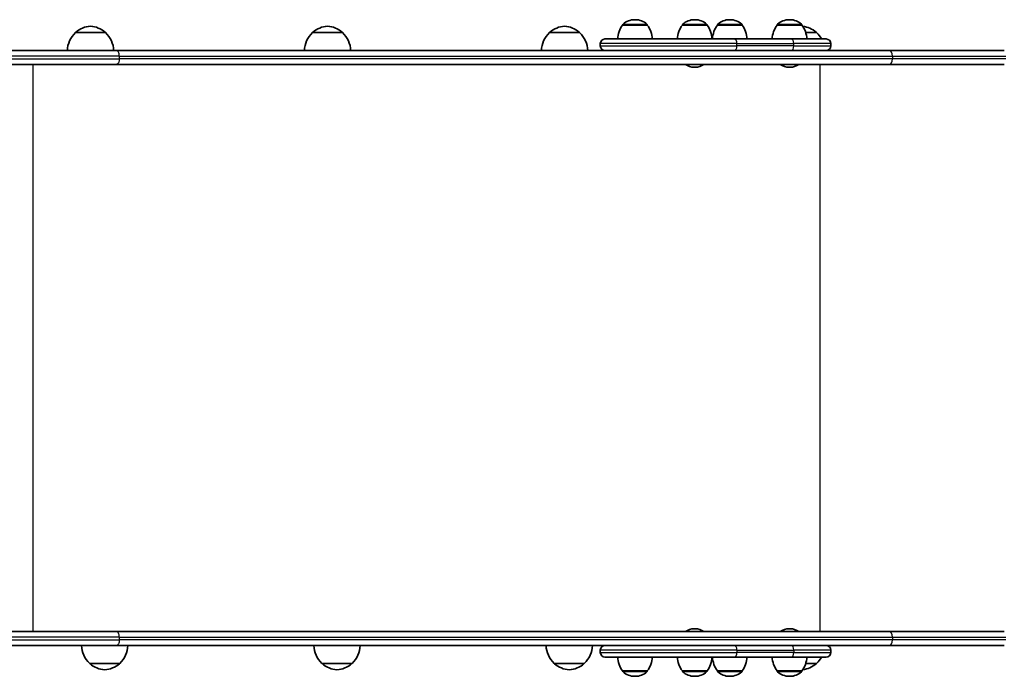
# Model space of a CAD drawing. Units: millimetres. Extents: x 1096 to 6706, y -2906 to 2616.
# Drawn here: x 4400 to 5251, y 382 to 949 of the extents above; entities that cross this region are included whole.
import ezdxf

# ---------------------------------------------------------------- set-up
doc = ezdxf.new("R2010")
doc.units = ezdxf.units.MM
doc.layers.add('Widoczne (ISO)', color=7, linetype='Continuous', lineweight=35)
doc.layers.add('Widoczne wąskie (ISO)', color=7, linetype='Continuous', lineweight=25)

msp = doc.modelspace()

# ---------------------------------------------------------------- linework, layer by layer
at = {"layer": 'Widoczne (ISO)'}
for p, q in [((4921.13, 944.68), (4921.13, 944.75)), ((4942.43, 944.68), (4921.13, 944.68)), ((4932.07, 949.34), (4931.49, 949.34)), ((4942.43, 944.68), (4942.43, 944.75)), ((4972.75, 944.68), (4972.75, 944.75)), ((4994.05, 944.68), (4972.75, 944.68)), ((4983.69, 949.34), (4983.11, 949.34)), ((4994.05, 944.68), (4994.05, 944.75)), ((5003.04, 944.68), (5003.04, 944.75)), ((5024.34, 944.68), (5003.04, 944.68)), ((5013.98, 949.34), (5013.4, 949.34)), ((5024.34, 944.68), (5024.34, 944.75)), ((5054.66, 944.68), (5054.66, 944.75)), ((5075.96, 944.68), (5054.66, 944.68)), ((5065.6, 949.34), (5065.02, 949.34)), ((5075.96, 944.68), (5075.96, 944.75)), ((4474.34, 938.18), (4448.34, 938.18)), ((4679.12, 938.18), (4653.12, 938.18)), ((4883.91, 938.18), (4857.91, 938.18)), ((5088.7, 938.18), (5079.31, 938.18)), ((4901.84, 926.68), (4901.84, 928.68)), ((4905.84, 932.68), (5017.56, 932.68)), ((5066.71, 932.68), (5017.56, 932.68)), ((5066.71, 932.68), (5096.99, 932.68)), ((5100.99, 926.68), (5100.99, 928.68)), ((4336.78, 922.68), (4483.49, 922.68)), ((5008.7, 922.68), (4483.49, 922.68)), ((5017.56, 922.68), (5008.7, 922.68)), ((5017.56, 922.68), (5066.71, 922.68)), ((5074.71, 922.68), (5066.71, 922.68)), ((5151.62, 922.68), (5074.71, 922.68)), ((5250.89, 922.68), (5151.62, 922.68)), ((4483.49, 910.68), (4336.78, 910.68)), ((4483.49, 910.68), (5151.62, 910.68)), ((5151.62, 910.68), (5250.89, 910.68)), ((4982.95, 908.28), (4983.85, 908.28)), ((5064.86, 908.28), (5065.76, 908.28)), ((4336.78, 420.68), (4483.49, 420.68)), ((5151.62, 420.68), (4483.49, 420.68)), ((4983.85, 423.09), (4982.95, 423.09)), ((5065.76, 423.09), (5064.86, 423.09)), ((5250.89, 420.68), (5151.62, 420.68)), ((4483.49, 408.68), (4347.71, 408.68)), ((4483.49, 408.68), (5008.7, 408.68)), ((5008.7, 408.68), (5017.56, 408.68)), ((5066.71, 408.68), (5017.56, 408.68)), ((5066.71, 408.68), (5074.71, 408.68)), ((5074.71, 408.68), (5151.62, 408.68)), ((5151.62, 408.68), (5250.89, 408.68)), ((4901.84, 404.68), (4901.84, 402.68)), ((5100.99, 404.68), (5100.99, 402.68)), ((4460.62, 393.18), (4486.62, 393.18)), ((4661.32, 393.18), (4687.32, 393.18)), ((4862.01, 393.18), (4888.01, 393.18)), ((5017.56, 398.68), (4905.84, 398.68)), ((5017.56, 398.68), (5066.71, 398.68)), ((5096.99, 398.68), (5066.71, 398.68)), ((5079.31, 393.18), (5088.7, 393.18)), ((4921.13, 386.68), (4942.43, 386.68)), ((4921.13, 386.68), (4921.13, 386.62)), ((4942.43, 386.68), (4942.43, 386.62)), ((4972.75, 386.68), (4994.05, 386.68)), ((4972.75, 386.68), (4972.75, 386.62)), ((4994.05, 386.68), (4994.05, 386.62)), ((5003.04, 386.68), (5024.34, 386.68)), ((5003.04, 386.68), (5003.04, 386.62)), ((5024.34, 386.68), (5024.34, 386.62)), ((5054.66, 386.68), (5075.96, 386.68)), ((5054.66, 386.68), (5054.66, 386.62)), ((5075.96, 386.68), (5075.96, 386.62)), ((4931.49, 382.03), (4932.07, 382.03)), ((4983.11, 382.03), (4983.69, 382.03)), ((5013.4, 382.03), (5013.98, 382.03)), ((5065.02, 382.03), (5065.6, 382.03))]:
    msp.add_line(p, q, dxfattribs=at)
for centre, radius, start, end in [((4938.74, 931.51), 22, 143.21087, 176.93797), ((4922.13, 944.75), 1, 131.95918, 180), ((4931.49, 934.34), 15, 90, 131.95918), ((4932.07, 934.34), 15, 48.04082, 90), ((4941.43, 944.75), 1, 0, 48.04082), ((4924.81, 931.51), 22, 3.06203, 36.78913), ((4990.37, 931.51), 22, 143.21087, 176.93797), ((4973.75, 944.75), 1, 131.95918, 180), ((4983.11, 934.34), 15, 90, 131.95918), ((4983.69, 934.34), 15, 48.04082, 90), ((4993.05, 944.75), 1, 0, 48.04082), ((4976.43, 931.51), 22, 3.06203, 36.78913), ((5020.66, 931.51), 22, 143.21087, 176.93797), ((5004.04, 944.75), 1, 131.95918, 180), ((5013.4, 934.34), 15, 90, 131.95918), ((5013.98, 934.34), 15, 48.04082, 90), ((5023.34, 944.75), 1, 0, 48.04082), ((5006.72, 931.51), 22, 3.06203, 36.78913), ((5072.28, 931.51), 22, 143.21087, 176.93797), ((5055.66, 944.75), 1, 131.95918, 180), ((5065.02, 934.34), 15, 90, 131.95918), ((5065.6, 934.34), 15, 48.04082, 90), ((5074.96, 944.75), 1, 0, 48.04082), ((5058.34, 931.51), 22, 3.06203, 36.78913), ((4463.33, 922.08), 22, 132.95665, 178.43425), ((4449.34, 937.74), 1, 131.32458, 153.53206), ((4462.54, 922.72), 21, 93.29354, 131.32458), ((4460.13, 922.72), 21, 48.67542, 86.70646), ((4473.34, 937.74), 1, 26.46794, 48.67542), ((4459.35, 922.08), 22, 1.56575, 47.04335), ((4668.12, 922.08), 22, 132.95665, 178.43425), ((4654.12, 937.74), 1, 131.32458, 153.53206), ((4667.33, 922.72), 21, 93.29354, 131.32458), ((4664.92, 922.72), 21, 48.67542, 86.70646), ((4678.12, 937.74), 1, 26.46794, 48.67542), ((4664.13, 922.08), 22, 1.56575, 47.04335), ((4872.9, 922.08), 22, 132.95665, 178.43425), ((4858.91, 937.74), 1, 131.32458, 153.53206), ((4872.12, 922.72), 21, 93.29354, 131.32458), ((4869.71, 922.72), 21, 48.67542, 86.70646), ((4882.91, 937.74), 1, 26.46794, 48.67542), ((4868.92, 922.08), 22, 1.56575, 47.04335), ((5074.49, 922.72), 21, 48.67542, 83.90608), ((5087.7, 937.74), 1, 26.46794, 48.67542), ((5073.71, 922.08), 22, 28.80757, 47.04335), ((4905.84, 928.68), 4, 90, 180), ((5096.99, 928.68), 4, 0, 90), ((4905.84, 926.68), 4, 180, 270), ((5096.99, 926.68), 4, 270, 0), ((4982.95, 921.28), 13, 234.56629, 270), ((4983.85, 921.28), 13, 270, 305.43371), ((5064.86, 921.28), 13, 234.56629, 270), ((5065.76, 921.28), 13, 270, 305.43371), ((4982.95, 410.09), 13, 90, 125.43371), ((4983.85, 410.09), 13, 54.56629, 90), ((5064.86, 410.09), 13, 90, 125.43371), ((5065.76, 410.09), 13, 54.56629, 90), ((4475.62, 409.28), 22, 181.56575, 227.04335), ((4471.63, 409.28), 22, 312.95665, 358.43425), ((4676.31, 409.28), 22, 181.56575, 227.04335), ((4672.32, 409.28), 22, 312.95665, 358.43425), ((4877, 409.28), 22, 181.56575, 227.04335), ((4873.02, 409.28), 22, 312.95665, 358.43425), ((4905.84, 404.68), 4, 90, 180), ((5096.99, 404.68), 4, 0, 90), ((4905.84, 402.68), 4, 180, 270), ((5096.99, 402.68), 4, 270, 0), ((4461.62, 393.63), 1, 206.46794, 228.67542), ((4474.83, 408.65), 21, 228.67542, 266.70646), ((4472.42, 408.65), 21, 273.29354, 311.32458), ((4485.62, 393.63), 1, 311.32458, 333.53206), ((4662.32, 393.63), 1, 206.46794, 228.67542), ((4675.52, 408.65), 21, 228.67542, 266.70646), ((4673.11, 408.65), 21, 273.29354, 311.32458), ((4686.32, 393.63), 1, 311.32458, 333.53206), ((4863.01, 393.63), 1, 206.46794, 228.67542), ((4876.22, 408.65), 21, 228.67542, 266.70646), ((4873.8, 408.65), 21, 273.29354, 311.32458), ((4887.01, 393.63), 1, 311.32458, 333.53206), ((4938.74, 399.86), 22, 183.06203, 216.78913), ((4924.81, 399.86), 22, 323.21087, 356.93797), ((4990.37, 399.86), 22, 183.06203, 216.78913), ((4976.43, 399.86), 22, 323.21087, 356.93797), ((5020.66, 399.86), 22, 183.06203, 216.78913), ((5006.72, 399.86), 22, 323.21087, 356.93797), ((5072.28, 399.86), 22, 183.06203, 216.78913), ((5058.34, 399.86), 22, 323.21087, 356.93797), ((5074.49, 408.65), 21, 276.09389, 311.32458), ((5087.7, 393.63), 1, 311.32458, 333.53206), ((5073.71, 409.28), 22, 312.95665, 331.19243), ((4922.13, 386.62), 1, 180, 228.04082), ((4931.49, 397.03), 15, 228.04082, 270), ((4932.07, 397.03), 15, 270, 311.95918), ((4941.43, 386.62), 1, 311.95918, 0), ((4973.75, 386.62), 1, 180, 228.04082), ((4983.11, 397.03), 15, 228.04082, 270), ((4983.69, 397.03), 15, 270, 311.95918), ((4993.05, 386.62), 1, 311.95918, 0), ((5004.04, 386.62), 1, 180, 228.04082), ((5013.4, 397.03), 15, 228.04082, 270), ((5013.98, 397.03), 15, 270, 311.95918), ((5023.34, 386.62), 1, 311.95918, 0), ((5055.66, 386.62), 1, 180, 228.04082), ((5065.02, 397.03), 15, 228.04082, 270), ((5065.6, 397.03), 15, 270, 311.95918), ((5074.96, 386.62), 1, 311.95918, 0)]:
    msp.add_arc(centre, radius, start, end, dxfattribs=at)
at = {"layer": 'Widoczne wąskie (ISO)'}
for p, q in [((4942.43, 944.75), (4921.13, 944.75)), ((4921.46, 945.49), (4942.09, 945.49)), ((4994.05, 944.75), (4972.75, 944.75)), ((4973.08, 945.49), (4993.72, 945.49)), ((5024.34, 944.75), (5003.04, 944.75)), ((5003.37, 945.49), (5024.01, 945.49)), ((5075.96, 944.75), (5054.66, 944.75)), ((5054.99, 945.49), (5075.63, 945.49)), ((4448.68, 938.49), (4474, 938.49)), ((4653.46, 938.49), (4678.79, 938.49)), ((4858.25, 938.49), (4883.57, 938.49)), ((5079.21, 938.49), (5088.36, 938.49)), ((5019.86, 928.68), (4901.84, 928.68)), ((5019.86, 928.68), (5069.01, 928.68)), ((5019.86, 926.68), (5019.86, 928.68)), ((5100.99, 928.68), (5069.01, 928.68)), ((5069.01, 926.68), (5069.01, 928.68)), ((4901.84, 926.68), (5019.86, 926.68)), ((5069.01, 926.68), (5019.86, 926.68)), ((5069.01, 926.68), (5100.99, 926.68)), ((4486.22, 917.93), (4336.78, 917.93)), ((4336.78, 915.43), (4486.22, 915.43)), ((4411.62, 910.68), (4411.62, 420.68)), ((4486.22, 917.93), (5154.35, 917.93)), ((4486.22, 917.93), (4486.22, 915.43)), ((5154.35, 915.43), (4486.22, 915.43)), ((5091.56, 910.68), (5091.56, 420.68)), ((5154.35, 917.93), (5252.24, 917.93)), ((5154.35, 917.93), (5154.35, 915.43)), ((5252.24, 915.43), (5154.35, 915.43)), ((4486.22, 415.93), (4336.78, 415.93)), ((4336.78, 413.43), (4486.22, 413.43)), ((4486.22, 415.93), (5154.35, 415.93)), ((4486.22, 415.93), (4486.22, 413.43)), ((5154.35, 413.43), (4486.22, 413.43)), ((5154.35, 415.93), (5252.24, 415.93)), ((5154.35, 415.93), (5154.35, 413.43)), ((5252.24, 413.43), (5154.35, 413.43)), ((5019.86, 404.68), (4901.84, 404.68)), ((4901.84, 402.68), (5019.86, 402.68)), ((5019.86, 404.68), (5069.01, 404.68)), ((5019.86, 404.68), (5019.86, 402.68)), ((5069.01, 402.68), (5019.86, 402.68)), ((5100.99, 404.68), (5069.01, 404.68)), ((5069.01, 404.68), (5069.01, 402.68)), ((5069.01, 402.68), (5100.99, 402.68)), ((4486.28, 392.88), (4460.96, 392.88)), ((4686.98, 392.88), (4661.66, 392.88)), ((4887.67, 392.88), (4862.35, 392.88)), ((5088.36, 392.88), (5079.21, 392.88)), ((4921.13, 386.62), (4942.43, 386.62)), ((4942.09, 385.88), (4921.46, 385.88)), ((4972.75, 386.62), (4994.05, 386.62)), ((4993.72, 385.88), (4973.08, 385.88)), ((5003.04, 386.62), (5024.34, 386.62)), ((5024.01, 385.88), (5003.37, 385.88)), ((5054.66, 386.62), (5075.96, 386.62)), ((5075.63, 385.88), (5054.99, 385.88))]:
    msp.add_line(p, q, dxfattribs=at)
for centre, major_axis, start_param, end_param in [((5017.56, 928.68), (0, 4), 4.712389, 6.283185), ((5066.71, 928.68), (0, 4), 4.712389, 6.283185), ((5017.56, 926.68), (0, -4), 0, 1.570796), ((5066.71, 926.68), (0, -4), 0, 1.570796), ((5151.62, 917.93), (0, 4.75), 4.712389, 6.283185), ((5151.62, 915.43), (0, -4.75), 0, 1.570796), ((5151.62, 415.93), (0, 4.75), 4.712389, 6.283185), ((5017.56, 404.68), (0, 4), 4.712389, 6.283185), ((5066.71, 404.68), (0, 4), 4.712389, 6.283185), ((5151.62, 413.43), (0, -4.75), 0, 1.570796), ((5017.56, 402.68), (0, -4), 0, 1.570796), ((5066.71, 402.68), (0, -4), 0, 1.570796)]:
    msp.add_ellipse(centre, major_axis=major_axis, ratio=0.573576, start_param=start_param, end_param=end_param, dxfattribs=at)
for points in [[(4486.22, 917.93), (4486.22, 918.56), (4486.15, 919.18), (4485.87, 920.33), (4485.67, 920.85), (4485.17, 921.73), (4484.86, 922.08), (4484.21, 922.56), (4483.85, 922.68), (4483.49, 922.68)], [(4486.22, 915.43), (4486.22, 914.81), (4486.15, 914.19), (4485.87, 913.04), (4485.67, 912.51), (4485.17, 911.64), (4484.87, 911.28), (4484.21, 910.81), (4483.85, 910.68), (4483.49, 910.68)], [(4486.22, 415.93), (4486.22, 416.56), (4486.15, 417.18), (4485.87, 418.33), (4485.67, 418.85), (4485.17, 419.73), (4484.86, 420.08), (4484.21, 420.56), (4483.85, 420.68), (4483.49, 420.68)], [(4486.22, 413.43), (4486.22, 412.81), (4486.15, 412.19), (4485.87, 411.04), (4485.67, 410.51), (4485.17, 409.64), (4484.87, 409.28), (4484.21, 408.81), (4483.85, 408.68), (4483.49, 408.68)]]:
    msp.add_open_spline(points, degree=3, knots=[0, 0, 0, 0, 0.392699, 0.392699, 0.785398, 0.785398, 1.178097, 1.178097, 1.570796, 1.570796, 1.570796, 1.570796], dxfattribs=at)

doc.saveas('drawing.dxf')
